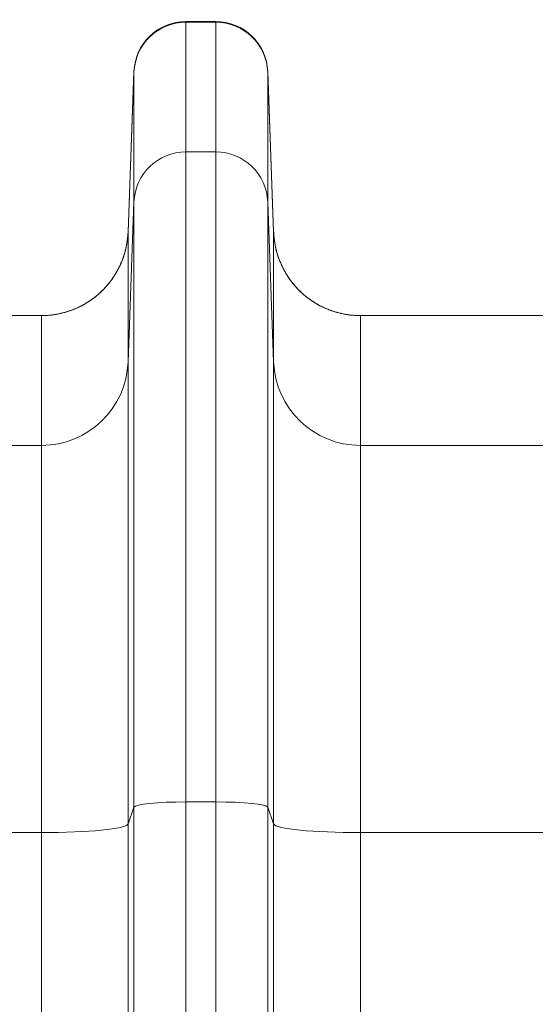
# Model space of a CAD drawing. Extents: x -9 to 599, y 206 to 636.
# Drawn here: x 241 to 251, y 538 to 556 of the extents above; entities that cross this region are included whole.
import ezdxf

# ---------------------------------------------------------------- set-up
doc = ezdxf.new("R2010")
doc.units = 0
doc.header["$MEASUREMENT"] = 0
doc.layers.add('1', color=7, linetype='Continuous', lineweight=0)

msp = doc.modelspace()

# ---------------------------------------------------------------- linework, layer by layer
at = {"layer": '1', "color": 25, "lineweight": 18}
for p, q in [((244.691, 556.081), (244.138, 556.081)), ((244.138, 556.081), (244.138, 556.067)), ((244.138, 556.067), (244.691, 556.067)), ((244.138, 556.067), (244.138, 553.659)), ((244.691, 556.067), (244.691, 556.081)), ((244.691, 553.659), (244.691, 556.067)), ((243.173, 555.15), (243.063, 552.174)), ((243.063, 552.166), (243.173, 555.139)), ((243.173, 555.139), (243.173, 555.15)), ((243.173, 552.73), (243.173, 555.139)), ((245.766, 552.174), (245.657, 555.15)), ((245.657, 555.15), (245.657, 555.139)), ((245.657, 555.139), (245.766, 552.166)), ((245.657, 555.139), (245.657, 552.73)), ((244.138, 553.659), (244.691, 553.659)), ((244.138, 553.659), (244.138, 541.591)), ((244.691, 541.591), (244.691, 553.659)), ((243.173, 552.73), (243.063, 549.758)), ((243.173, 541.494), (243.173, 552.73)), ((245.766, 549.758), (245.657, 552.73)), ((245.657, 552.73), (245.657, 541.494)), ((243.063, 552.174), (243.063, 552.169)), ((243.063, 552.166), (243.063, 549.758)), ((245.766, 552.166), (245.766, 552.171)), ((245.766, 549.758), (245.766, 552.166)), ((241.454, 550.619), (237.311, 550.619)), ((241.454, 548.21), (241.454, 550.619)), ((250.856, 550.619), (247.376, 550.619)), ((247.376, 550.619), (247.376, 548.21)), ((243.063, 549.758), (243.063, 541.182)), ((245.766, 541.182), (245.766, 549.758)), ((241.454, 548.21), (237.311, 548.21)), ((241.454, 541.02), (241.454, 548.21)), ((251.518, 548.21), (247.376, 548.21)), ((247.376, 548.21), (247.376, 541.02)), ((243.173, 541.494), (243.063, 541.182)), ((243.173, 513.251), (243.173, 541.494)), ((244.138, 541.591), (244.691, 541.591)), ((244.138, 541.591), (244.138, 513.349)), ((244.691, 513.349), (244.691, 541.591)), ((245.766, 541.182), (245.657, 541.494)), ((245.657, 541.494), (245.657, 513.251)), ((243.063, 541.182), (243.063, 512.94)), ((245.766, 512.94), (245.766, 541.182)), ((241.454, 541.02), (237.311, 541.02)), ((241.454, 512.778), (241.454, 541.02)), ((251.518, 541.02), (247.376, 541.02)), ((247.376, 541.02), (247.376, 512.778))]:
    msp.add_line(p, q, dxfattribs=at)
at = {"layer": '1', "color": 81, "lineweight": 70}
msp.add_open_spline([(333.577, 593.476), (297.19, 593.476), (260.803, 593.476), (224.416, 593.476), (224.416, 583.465), (224.416, 573.454), (224.416, 563.443), (224.662, 554.596), (224.802, 545.749), (224.784, 536.903), (224.767, 528.056), (224.592, 519.209), (224.416, 510.362), (224.241, 501.515), (224.066, 492.669), (224.048, 483.822), (224.031, 474.975), (224.171, 466.128), (224.416, 457.282), (224.416, 454.866), (224.416, 452.449), (224.416, 450.033), (260.803, 450.033), (297.19, 450.033), (333.577, 450.033), (333.577, 497.848), (333.577, 545.662), (333.577, 593.476)], degree=3, knots=[0, 0, 0, 0, 1, 1, 1, 2, 2, 2, 3, 3, 3, 4, 4, 4, 5, 5, 5, 6, 6, 6, 7, 7, 7, 8, 8, 8, 9, 9, 9, 9], dxfattribs=at)
at = {"layer": '1', "color": 25, "lineweight": 18}
for points in [[(244.138, 556.081), (243.618, 556.081), (243.192, 555.67), (243.173, 555.15)], [(244.138, 556.067), (243.618, 556.067), (243.192, 555.657), (243.173, 555.139)], [(245.657, 555.15), (245.637, 555.67), (245.211, 556.081), (244.691, 556.081)], [(245.657, 555.139), (245.637, 555.657), (245.211, 556.067), (244.691, 556.067)], [(244.138, 553.659), (243.618, 553.659), (243.192, 553.249), (243.173, 552.73)], [(245.657, 552.73), (245.637, 553.249), (245.211, 553.659), (244.691, 553.659)], [(241.454, 550.619), (242.32, 550.619), (243.031, 551.303), (243.063, 552.166)], [(245.766, 552.166), (245.798, 551.303), (246.509, 550.619), (247.376, 550.619)], [(241.454, 548.21), (242.32, 548.21), (243.031, 548.894), (243.063, 549.758)], [(245.766, 549.758), (245.798, 548.894), (246.509, 548.21), (247.376, 548.21)], [(244.138, 541.591), (243.618, 541.591), (243.192, 541.548), (243.173, 541.494)], [(245.657, 541.494), (245.637, 541.548), (245.211, 541.591), (244.691, 541.591)], [(241.454, 541.02), (242.32, 541.02), (243.031, 541.092), (243.063, 541.182)], [(245.766, 541.182), (245.798, 541.092), (246.509, 541.02), (247.376, 541.02)]]:
    msp.add_open_spline(points, degree=3, dxfattribs=at)
for points in [[(243.063, 552.174), (243.063, 552.172), (243.063, 552.171), (243.063, 552.169), (243.063, 552.169), (243.063, 552.169), (243.063, 552.169), (243.063, 552.168), (243.063, 552.168), (243.063, 552.168), (243.063, 552.168), (243.063, 552.168), (243.063, 552.168), (243.063, 552.168), (243.063, 552.168), (243.063, 552.168), (243.063, 552.168), (243.063, 552.168), (243.063, 552.168), (243.063, 552.168), (243.063, 552.167), (243.063, 552.167), (243.063, 552.166), (243.063, 552.165), (243.062, 552.164), (243.062, 552.161), (243.062, 552.158), (243.062, 552.155), (243.062, 552.148), (243.061, 552.142), (243.061, 552.135), (243.06, 552.122), (243.059, 552.109), (243.058, 552.096), (243.056, 552.071), (243.053, 552.045), (243.05, 552.019), (243.046, 551.994), (243.042, 551.968), (243.038, 551.942), (243.035, 551.93), (243.033, 551.917), (243.03, 551.904), (243.029, 551.898), (243.027, 551.892), (243.026, 551.885), (243.025, 551.882), (243.025, 551.879), (243.024, 551.876), (243.024, 551.874), (243.023, 551.873), (243.023, 551.871), (243.022, 551.869), (243.022, 551.868), (243.022, 551.866), (243.016, 551.841), (243.009, 551.816), (243.002, 551.791), (242.995, 551.766), (242.988, 551.742), (242.979, 551.717), (242.971, 551.693), (242.962, 551.669), (242.953, 551.645), (242.944, 551.621), (242.934, 551.598), (242.924, 551.574), (242.913, 551.551), (242.902, 551.528), (242.89, 551.505), (242.879, 551.482), (242.867, 551.459), (242.854, 551.437), (242.848, 551.425), (242.841, 551.414), (242.835, 551.403), (242.831, 551.397), (242.828, 551.392), (242.824, 551.386), (242.823, 551.384), (242.821, 551.381), (242.819, 551.378), (242.818, 551.377), (242.818, 551.375), (242.817, 551.374), (242.816, 551.373), (242.815, 551.371), (242.814, 551.37), (242.8, 551.348), (242.786, 551.326), (242.771, 551.305), (242.756, 551.284), (242.741, 551.263), (242.725, 551.243), (242.71, 551.223), (242.693, 551.203), (242.677, 551.183), (242.66, 551.164), (242.643, 551.145), (242.625, 551.126), (242.608, 551.108), (242.59, 551.089), (242.571, 551.071), (242.553, 551.054), (242.534, 551.036), (242.515, 551.019), (242.505, 551.011), (242.495, 551.002), (242.485, 550.994), (242.48, 550.99), (242.475, 550.986), (242.47, 550.981), (242.468, 550.979), (242.465, 550.977), (242.463, 550.975), (242.461, 550.974), (242.46, 550.973), (242.459, 550.972), (242.458, 550.971), (242.456, 550.97), (242.455, 550.969), (242.435, 550.953), (242.414, 550.937), (242.393, 550.922), (242.372, 550.907), (242.351, 550.893), (242.329, 550.879), (242.308, 550.865), (242.286, 550.851), (242.264, 550.838), (242.242, 550.825), (242.219, 550.813), (242.197, 550.801), (242.174, 550.789), (242.151, 550.778), (242.128, 550.767), (242.104, 550.756), (242.081, 550.746), (242.057, 550.737), (242.045, 550.732), (242.033, 550.727), (242.021, 550.722), (242.014, 550.72), (242.008, 550.718), (242.002, 550.716), (241.999, 550.715), (241.996, 550.713), (241.993, 550.712), (241.992, 550.712), (241.99, 550.711), (241.989, 550.711), (241.987, 550.71), (241.985, 550.71), (241.984, 550.709), (241.959, 550.701), (241.935, 550.693), (241.91, 550.685), (241.885, 550.678), (241.86, 550.671), (241.836, 550.665), (241.811, 550.659), (241.786, 550.654), (241.76, 550.649), (241.735, 550.644), (241.71, 550.639), (241.685, 550.636), (241.659, 550.632), (241.634, 550.629), (241.608, 550.627), (241.583, 550.624), (241.557, 550.622), (241.531, 550.621), (241.505, 550.62), (241.48, 550.619), (241.454, 550.619)], [(245.766, 552.174), (245.766, 552.172), (245.766, 552.171), (245.766, 552.169), (245.766, 552.169), (245.766, 552.169), (245.766, 552.169), (245.766, 552.168), (245.766, 552.168), (245.766, 552.168), (245.766, 552.168), (245.766, 552.168), (245.766, 552.168), (245.766, 552.168), (245.766, 552.168), (245.766, 552.168), (245.766, 552.168), (245.766, 552.168), (245.766, 552.168), (245.766, 552.168), (245.766, 552.167), (245.767, 552.167), (245.767, 552.166), (245.767, 552.165), (245.767, 552.164), (245.767, 552.161), (245.767, 552.158), (245.767, 552.155), (245.767, 552.148), (245.768, 552.142), (245.768, 552.135), (245.769, 552.122), (245.77, 552.109), (245.771, 552.096), (245.773, 552.071), (245.776, 552.045), (245.779, 552.019), (245.783, 551.994), (245.787, 551.968), (245.792, 551.942), (245.794, 551.93), (245.796, 551.917), (245.799, 551.904), (245.8, 551.898), (245.802, 551.892), (245.803, 551.885), (245.804, 551.882), (245.804, 551.879), (245.805, 551.876), (245.806, 551.874), (245.806, 551.873), (245.806, 551.871), (245.807, 551.869), (245.807, 551.868), (245.807, 551.866), (245.813, 551.841), (245.82, 551.816), (245.827, 551.791), (245.834, 551.766), (245.841, 551.742), (245.85, 551.717), (245.858, 551.693), (245.867, 551.669), (245.876, 551.645), (245.885, 551.621), (245.895, 551.598), (245.906, 551.574), (245.916, 551.551), (245.927, 551.528), (245.939, 551.505), (245.95, 551.482), (245.962, 551.459), (245.975, 551.437), (245.981, 551.425), (245.988, 551.414), (245.995, 551.403), (245.998, 551.397), (246.001, 551.392), (246.005, 551.386), (246.006, 551.384), (246.008, 551.381), (246.01, 551.378), (246.011, 551.377), (246.011, 551.375), (246.012, 551.374), (246.013, 551.373), (246.014, 551.371), (246.015, 551.37), (246.029, 551.348), (246.043, 551.326), (246.058, 551.305), (246.073, 551.284), (246.088, 551.263), (246.104, 551.243), (246.12, 551.223), (246.136, 551.203), (246.152, 551.183), (246.169, 551.164), (246.186, 551.145), (246.204, 551.126), (246.221, 551.108), (246.239, 551.089), (246.258, 551.071), (246.276, 551.054), (246.295, 551.036), (246.314, 551.019), (246.324, 551.011), (246.334, 551.002), (246.344, 550.994), (246.349, 550.99), (246.354, 550.986), (246.359, 550.981), (246.361, 550.979), (246.364, 550.977), (246.366, 550.975), (246.368, 550.974), (246.369, 550.973), (246.37, 550.972), (246.372, 550.971), (246.373, 550.97), (246.374, 550.969), (246.394, 550.953), (246.415, 550.937), (246.436, 550.922), (246.457, 550.907), (246.478, 550.893), (246.5, 550.879), (246.521, 550.865), (246.543, 550.851), (246.565, 550.838), (246.587, 550.825), (246.61, 550.813), (246.632, 550.801), (246.655, 550.789), (246.678, 550.778), (246.702, 550.767), (246.725, 550.756), (246.749, 550.746), (246.772, 550.737), (246.784, 550.732), (246.796, 550.727), (246.809, 550.722), (246.815, 550.72), (246.821, 550.718), (246.827, 550.716), (246.83, 550.715), (246.833, 550.713), (246.836, 550.712), (246.837, 550.712), (246.839, 550.711), (246.841, 550.711), (246.842, 550.71), (246.844, 550.71), (246.845, 550.709), (246.87, 550.701), (246.894, 550.693), (246.919, 550.685), (246.944, 550.678), (246.969, 550.671), (246.994, 550.665), (247.019, 550.659), (247.044, 550.654), (247.069, 550.649), (247.094, 550.644), (247.119, 550.639), (247.144, 550.636), (247.17, 550.632), (247.195, 550.629), (247.221, 550.627), (247.246, 550.624), (247.272, 550.622), (247.298, 550.621), (247.324, 550.62), (247.35, 550.619), (247.376, 550.619)]]:
    msp.add_open_spline(points, degree=3, knots=[0, 0, 0, 0, 1, 1, 1, 2, 2, 2, 3, 3, 3, 4, 4, 4, 5, 5, 5, 6, 6, 6, 7, 7, 7, 8, 8, 8, 9, 9, 9, 10, 10, 10, 11, 11, 11, 12, 12, 12, 13, 13, 13, 14, 14, 14, 15, 15, 15, 16, 16, 16, 17, 17, 17, 18, 18, 18, 19, 19, 19, 20, 20, 20, 21, 21, 21, 22, 22, 22, 23, 23, 23, 24, 24, 24, 25, 25, 25, 26, 26, 26, 27, 27, 27, 28, 28, 28, 29, 29, 29, 30, 30, 30, 31, 31, 31, 32, 32, 32, 33, 33, 33, 34, 34, 34, 35, 35, 35, 36, 36, 36, 37, 37, 37, 38, 38, 38, 39, 39, 39, 40, 40, 40, 41, 41, 41, 42, 42, 42, 43, 43, 43, 44, 44, 44, 45, 45, 45, 46, 46, 46, 47, 47, 47, 48, 48, 48, 49, 49, 49, 50, 50, 50, 51, 51, 51, 52, 52, 52, 53, 53, 53, 54, 54, 54, 55, 55, 55, 56, 56, 56, 57, 57, 57, 58, 58, 58, 58], dxfattribs=at)

doc.saveas('drawing.dxf')
